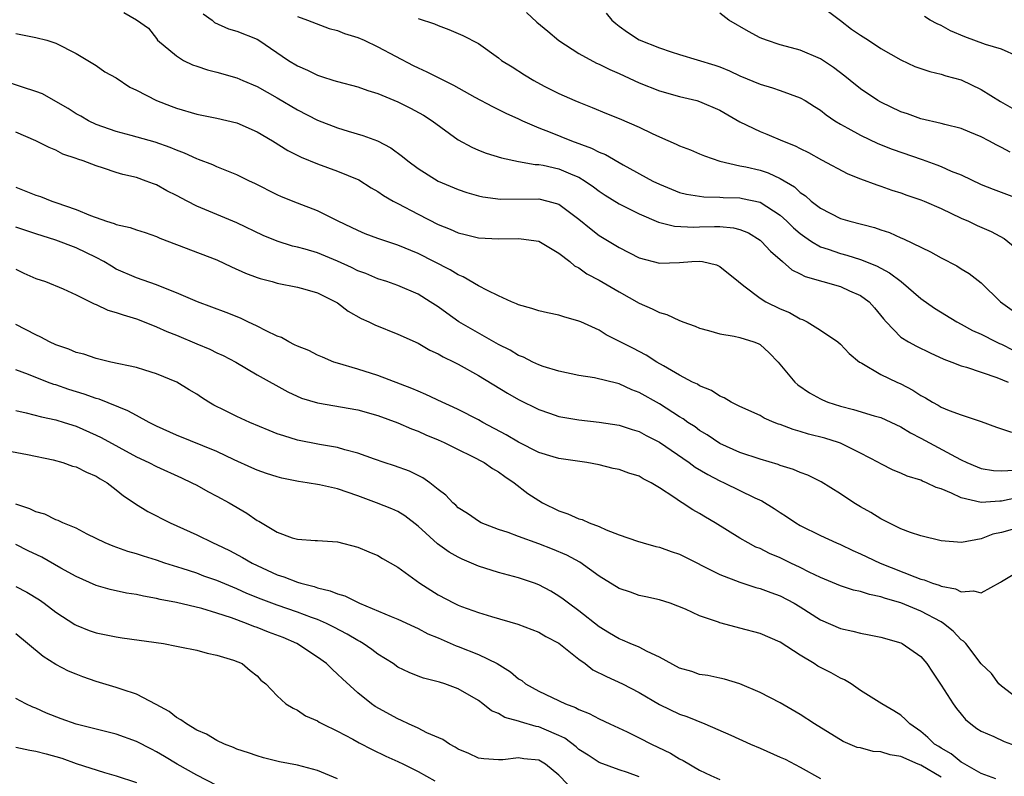
# Model space of a CAD drawing. Units: inches. Extents: x 2604000 to 2607000, y 1527000 to 1530000.
# Drawn here: x 2604155 to 2604253, y 1527266 to 1527341 of the extents above; entities that cross this region are included whole.
import ezdxf

# ---------------------------------------------------------------- set-up
doc = ezdxf.new("R2010")
doc.units = ezdxf.units.IN
doc.header["$MEASUREMENT"] = 0
doc.layers.add('LD26041527_2ft', color=122, linetype='Continuous')

msp = doc.modelspace()

# ---------------------------------------------------------------- linework, layer by layer
at = {"layer": 'LD26041527_2ft'}
for points, elevation in [([(2604235, 1527342.462), (2604237, 1527340.97), (2604238.104, 1527340.104), (2604239, 1527339.491), (2604239.792, 1527339), (2604241, 1527338.184), (2604243, 1527337.037), (2604244.405, 1527336.405), (2604245, 1527336.181), (2604245.89, 1527335.89), (2604247, 1527335.637), (2604247.475, 1527335.475), (2604249, 1527335.057), (2604251, 1527334.095), (2604252.905, 1527332.905), (2604255, 1527331.723)], 7908), ([(2604165.763, 1527341.763), (2604167, 1527341.035), (2604168.2, 1527340.2), (2604169, 1527339.162), (2604169.105, 1527339), (2604171, 1527337.436), (2604171.676, 1527337), (2604172.569, 1527336.569), (2604173, 1527336.41), (2604174.056, 1527336.056), (2604175, 1527335.82), (2604177, 1527335.257), (2604177.582, 1527335), (2604179, 1527334.412), (2604181, 1527333.279), (2604183, 1527332.092), (2604185, 1527331.061), (2604187, 1527330.278), (2604188.051, 1527329.949), (2604189.519, 1527329.519), (2604190.984, 1527328.984), (2604192.31, 1527328.31), (2604193.455, 1527327.455), (2604193.992, 1527327), (2604195, 1527326.256), (2604197, 1527324.987), (2604199, 1527324.149), (2604199.85, 1527323.85), (2604201, 1527323.53), (2604201.428, 1527323.428), (2604203.204, 1527323.204), (2604207, 1527323.215), (2604207.907, 1527323), (2604209, 1527322.685), (2604211, 1527321.219), (2604212.201, 1527320.2), (2604213, 1527319.594), (2604215, 1527318.39), (2604217, 1527317.359), (2604219, 1527316.828), (2604221, 1527316.9), (2604222.226, 1527317), (2604223, 1527317.046), (2604223.298, 1527317), (2604224.66, 1527316.66), (2604225, 1527316.514), (2604226.852, 1527315), (2604227.407, 1527314.592), (2604229, 1527313.355), (2604229.572, 1527313), (2604231, 1527312.301), (2604231.923, 1527311.923), (2604233, 1527311.296), (2604233.227, 1527311.227), (2604233.698, 1527311), (2604235, 1527310.156), (2604236.734, 1527309), (2604237, 1527308.79), (2604237.861, 1527307.861), (2604238.904, 1527307), (2604239, 1527306.938), (2604239.123, 1527306.878), (2604241, 1527305.761), (2604242.598, 1527305), (2604243, 1527304.827), (2604244.206, 1527304.206), (2604245, 1527303.672), (2604245.444, 1527303.444), (2604246.149, 1527303), (2604246.703, 1527302.703), (2604247, 1527302.524), (2604247.819, 1527302.181), (2604249, 1527301.758), (2604251, 1527301.085), (2604252.525, 1527300.525), (2604254.016, 1527300.016)], 7922), ([(2604173.627, 1527341.628), (2604174.519, 1527341), (2604174.755, 1527340.755), (2604176.144, 1527340.144), (2604177, 1527339.897), (2604179, 1527339.109), (2604179.182, 1527339), (2604182.137, 1527337), (2604183, 1527336.449), (2604184.023, 1527336.023), (2604185, 1527335.512), (2604185.408, 1527335.408), (2604186.616, 1527335), (2604187, 1527334.884), (2604189, 1527334.371), (2604190.012, 1527334.012), (2604191, 1527333.704), (2604193, 1527332.873), (2604194.255, 1527332.255), (2604195.553, 1527331.553), (2604196.408, 1527331), (2604199, 1527329.108), (2604200.361, 1527328.361), (2604201, 1527328.084), (2604201.784, 1527327.784), (2604203.296, 1527327.296), (2604205, 1527326.947), (2604206.659, 1527326.659), (2604207, 1527326.652), (2604207.425, 1527326.575), (2604209, 1527326.224), (2604210.383, 1527325.617), (2604211, 1527325.368), (2604211.614, 1527325), (2604212.43, 1527324.43), (2604213, 1527323.988), (2604213.595, 1527323.595), (2604215, 1527322.739), (2604217, 1527321.75), (2604218.923, 1527320.923), (2604220.509, 1527320.508), (2604222.424, 1527320.424), (2604223, 1527320.451), (2604224.484, 1527320.484), (2604225, 1527320.469), (2604226.356, 1527320.356), (2604227, 1527320.176), (2604227.846, 1527319.846), (2604229, 1527319.132), (2604229.157, 1527319), (2604230.028, 1527318.028), (2604231.226, 1527317), (2604232.166, 1527316.166), (2604233, 1527315.767), (2604233.491, 1527315.491), (2604237, 1527314.505), (2604237.906, 1527314.094), (2604239, 1527313.623), (2604239.846, 1527313), (2604240.394, 1527312.394), (2604241.292, 1527311.292), (2604241.55, 1527311), (2604243, 1527309.486), (2604243.765, 1527309), (2604244.561, 1527308.561), (2604245.914, 1527307.914), (2604247.289, 1527307.289), (2604248.072, 1527307), (2604249, 1527306.616), (2604249.516, 1527306.484), (2604252.538, 1527305.462), (2604253.658, 1527305)], 7920), ([(2604183, 1527341.355), (2604184.017, 1527341), (2604186.166, 1527340.166), (2604187, 1527339.959), (2604187.673, 1527339.673), (2604189, 1527339.275), (2604189.645, 1527339), (2604191, 1527338.353), (2604194.502, 1527336.502), (2604195, 1527336.258), (2604195.869, 1527335.869), (2604197, 1527335.301), (2604197.211, 1527335.212), (2604197.598, 1527335), (2604198.535, 1527334.534), (2604200.657, 1527333.343), (2604202.397, 1527332.397), (2604203, 1527332.129), (2604203.739, 1527331.739), (2604205, 1527331.198), (2604205.398, 1527331), (2604207, 1527330.3), (2604208.133, 1527329.867), (2604210.248, 1527329), (2604212.262, 1527328.262), (2604213, 1527327.865), (2604213.626, 1527327.626), (2604215.383, 1527326.617), (2604218.341, 1527325), (2604219, 1527324.671), (2604221, 1527323.872), (2604221.691, 1527323.691), (2604223.412, 1527323.413), (2604225, 1527323.382), (2604225.351, 1527323.351), (2604227, 1527323.319), (2604227.273, 1527323.273), (2604229, 1527322.893), (2604231, 1527321.616), (2604231.682, 1527321), (2604232.336, 1527320.336), (2604233, 1527319.776), (2604233.442, 1527319.442), (2604234.112, 1527319), (2604235, 1527318.465), (2604235.787, 1527318.213), (2604237, 1527317.786), (2604237.63, 1527317.63), (2604239, 1527317.204), (2604240.568, 1527316.568), (2604241, 1527316.32), (2604241.873, 1527315.873), (2604243.019, 1527315), (2604245, 1527313.313), (2604246.356, 1527312.356), (2604248.558, 1527311), (2604249, 1527310.773), (2604250.14, 1527310.14), (2604251, 1527309.754), (2604252.464, 1527309), (2604252.826, 1527308.826), (2604253, 1527308.763), (2604254.183, 1527308.183)], 7918), ([(2604195, 1527341.172), (2604196.638, 1527340.638), (2604197, 1527340.463), (2604198.068, 1527340.067), (2604199.461, 1527339.461), (2604201, 1527338.668), (2604203, 1527337.248), (2604203.306, 1527337), (2604204.359, 1527336.359), (2604205.576, 1527335.577), (2604206.507, 1527335), (2604207.552, 1527334.449), (2604209, 1527333.716), (2604210.601, 1527333), (2604211, 1527332.831), (2604212.327, 1527332.327), (2604213.722, 1527331.722), (2604215, 1527331.21), (2604217, 1527330.346), (2604218.286, 1527329.714), (2604219, 1527329.385), (2604220.672, 1527328.672), (2604221, 1527328.501), (2604222.088, 1527328.088), (2604223, 1527327.716), (2604223.489, 1527327.489), (2604225, 1527326.974), (2604227, 1527326.515), (2604227.605, 1527326.395), (2604229, 1527326.064), (2604229.804, 1527325.804), (2604231, 1527325.265), (2604232.417, 1527324.417), (2604233, 1527323.863), (2604233.522, 1527323.522), (2604234.095, 1527323), (2604235, 1527322.286), (2604237, 1527321.282), (2604237.926, 1527321), (2604240.374, 1527320.374), (2604241, 1527320.147), (2604241.875, 1527319.875), (2604243, 1527319.362), (2604243.265, 1527319.265), (2604245.964, 1527317.964), (2604247, 1527317.368), (2604248.561, 1527316.561), (2604249, 1527316.278), (2604249.803, 1527315.803), (2604251, 1527314.884), (2604252.925, 1527313), (2604255, 1527311.498)], 7916), ([(2604205.768, 1527341.768), (2604206.797, 1527340.797), (2604207.903, 1527339.903), (2604209, 1527338.965), (2604211, 1527337.677), (2604212.73, 1527336.73), (2604213, 1527336.628), (2604214.082, 1527336.082), (2604215, 1527335.699), (2604217, 1527334.775), (2604219, 1527333.963), (2604221, 1527333.403), (2604222.703, 1527333), (2604223, 1527332.917), (2604225, 1527332.058), (2604227, 1527330.903), (2604229, 1527329.921), (2604229.673, 1527329.673), (2604231.236, 1527329), (2604232.503, 1527328.503), (2604233, 1527328.235), (2604233.832, 1527327.832), (2604235.114, 1527327.114), (2604237.726, 1527325.727), (2604239, 1527325.216), (2604240.608, 1527324.608), (2604241, 1527324.492), (2604242.095, 1527324.095), (2604243, 1527323.815), (2604243.593, 1527323.593), (2604245, 1527323.125), (2604245.309, 1527323), (2604247, 1527322.273), (2604249, 1527321.316), (2604249.723, 1527321), (2604250.589, 1527320.589), (2604251.985, 1527319.985), (2604253.278, 1527319.278), (2604254.383, 1527318.383)], 7914), ([(2604213.696, 1527341.695), (2604214.281, 1527341), (2604214.661, 1527340.661), (2604215, 1527340.394), (2604215.82, 1527339.82), (2604217, 1527339.056), (2604219, 1527338.244), (2604220.159, 1527337.841), (2604221, 1527337.572), (2604224.512, 1527336.512), (2604225, 1527336.344), (2604225.955, 1527335.955), (2604227, 1527335.468), (2604229, 1527334.632), (2604230.256, 1527334.256), (2604231, 1527334.011), (2604233, 1527333.287), (2604233.489, 1527333), (2604234.407, 1527332.407), (2604235, 1527332.047), (2604235.582, 1527331.582), (2604236.449, 1527331), (2604237, 1527330.665), (2604237.729, 1527330.271), (2604239, 1527329.545), (2604240.722, 1527328.722), (2604242.156, 1527328.156), (2604245.132, 1527327.131), (2604246.597, 1527326.597), (2604247, 1527326.437), (2604248.003, 1527325.997), (2604249, 1527325.611), (2604251, 1527324.661), (2604252.175, 1527324.175), (2604255.093, 1527323.093)], 7912), ([(2604253.856, 1527327.856), (2604253, 1527328.336), (2604252.558, 1527328.558), (2604251.765, 1527329), (2604251, 1527329.403), (2604249.85, 1527329.85), (2604249, 1527330.212), (2604247.379, 1527330.621), (2604247, 1527330.73), (2604245, 1527331.188), (2604243.671, 1527331.671), (2604243, 1527331.887), (2604241, 1527332.834), (2604240.717, 1527333), (2604239, 1527334.172), (2604237.952, 1527335), (2604237.431, 1527335.431), (2604236.303, 1527336.303), (2604235, 1527337.141), (2604233, 1527338.027), (2604231.623, 1527338.377), (2604231, 1527338.558), (2604229.636, 1527339), (2604229, 1527339.244), (2604227.856, 1527339.856), (2604225.917, 1527341), (2604225, 1527341.686)], 7910), ([(2604254.626, 1527337.374), (2604253, 1527338.099), (2604251.422, 1527338.578), (2604249.349, 1527339.349), (2604247.938, 1527339.938), (2604247, 1527340.463), (2604246.624, 1527340.624), (2604245.931, 1527341), (2604245.352, 1527341.352)], 7906), ([(2604155, 1527339.66), (2604157, 1527339.28), (2604158.097, 1527339), (2604159, 1527338.717), (2604161, 1527337.691), (2604163, 1527336.482), (2604163.869, 1527335.869), (2604165, 1527335.249), (2604166.351, 1527334.35), (2604167, 1527334.041), (2604169, 1527333.001), (2604170.441, 1527332.441), (2604171, 1527332.246), (2604173, 1527331.65), (2604175, 1527331.248), (2604177, 1527330.774), (2604179, 1527329.888), (2604180.515, 1527329), (2604182.049, 1527328.049), (2604183.38, 1527327.38), (2604185, 1527326.707), (2604187, 1527325.991), (2604189.11, 1527325.11), (2604190.335, 1527324.335), (2604191, 1527323.96), (2604191.564, 1527323.564), (2604192.541, 1527323), (2604193, 1527322.753), (2604195, 1527321.699), (2604197, 1527320.685), (2604198.208, 1527320.208), (2604199, 1527319.845), (2604199.691, 1527319.691), (2604201, 1527319.354), (2604203, 1527319.24), (2604205, 1527319.27), (2604205.253, 1527319.254), (2604207.019, 1527319.019), (2604209, 1527317.841), (2604210.076, 1527317), (2604210.568, 1527316.568), (2604211, 1527316.37), (2604211.782, 1527315.781), (2604213, 1527315.153), (2604215, 1527313.977), (2604217, 1527312.846), (2604218.283, 1527312.283), (2604219, 1527311.918), (2604219.73, 1527311.73), (2604221, 1527311.131), (2604221.103, 1527311.103), (2604221.338, 1527311), (2604222.552, 1527310.552), (2604223, 1527310.358), (2604223.87, 1527310.13), (2604225, 1527309.798), (2604226.428, 1527309.572), (2604227, 1527309.431), (2604228.401, 1527309), (2604228.826, 1527308.826), (2604229, 1527308.734), (2604229.905, 1527307.905), (2604230.799, 1527307), (2604232.462, 1527305), (2604232.745, 1527304.745), (2604233.935, 1527303.935), (2604235, 1527303.334), (2604235.223, 1527303.223), (2604235.756, 1527303), (2604237, 1527302.608), (2604238.287, 1527302.287), (2604240.346, 1527301.654), (2604241, 1527301.48), (2604243, 1527300.551), (2604243.952, 1527299.952), (2604245, 1527299.421), (2604248.443, 1527297.557), (2604249, 1527297.272), (2604249.578, 1527297), (2604250.576, 1527296.576), (2604251, 1527296.419), (2604252.212, 1527296.212), (2604253, 1527296.178), (2604254.259, 1527296.259)], 7924), ([(2604255, 1527293.593), (2604253, 1527293.151), (2604252.843, 1527293.157), (2604251, 1527293.013), (2604249, 1527293.491), (2604248.037, 1527293.964), (2604247, 1527294.387), (2604246.52, 1527294.52), (2604245.551, 1527295), (2604245.153, 1527295.153), (2604245, 1527295.237), (2604243.644, 1527295.644), (2604243, 1527295.96), (2604242.248, 1527296.248), (2604241, 1527296.862), (2604240.767, 1527297), (2604239, 1527297.927), (2604237, 1527298.931), (2604236.82, 1527299), (2604235.431, 1527299.431), (2604233.836, 1527299.836), (2604233, 1527300.102), (2604232.283, 1527300.283), (2604231, 1527300.787), (2604230.834, 1527300.834), (2604230.409, 1527301), (2604229.416, 1527301.416), (2604229, 1527301.664), (2604227, 1527302.584), (2604226.148, 1527303), (2604225.44, 1527303.44), (2604225, 1527303.612), (2604224.174, 1527304.174), (2604223, 1527304.624), (2604222.78, 1527304.78), (2604222.297, 1527305), (2604221, 1527305.703), (2604219.393, 1527306.607), (2604218.729, 1527307), (2604217.68, 1527307.68), (2604216.362, 1527308.362), (2604215.086, 1527309), (2604213.718, 1527309.718), (2604213, 1527310.153), (2604211.172, 1527311), (2604211, 1527311.078), (2604209.493, 1527311.493), (2604209, 1527311.659), (2604207.887, 1527311.887), (2604207, 1527312.102), (2604206.324, 1527312.324), (2604205, 1527312.694), (2604204.799, 1527312.799), (2604204.29, 1527313), (2604203, 1527313.568), (2604201.894, 1527314.106), (2604201, 1527314.591), (2604199.484, 1527315.484), (2604199, 1527315.669), (2604198.179, 1527316.179), (2604195, 1527317.802), (2604193, 1527318.629), (2604191.204, 1527319.204), (2604191, 1527319.292), (2604189.751, 1527319.751), (2604189, 1527320.073), (2604188.385, 1527320.385), (2604187.063, 1527321), (2604185, 1527322.033), (2604183, 1527322.792), (2604181.429, 1527323.429), (2604181, 1527323.627), (2604178.77, 1527324.77), (2604178.258, 1527325), (2604177, 1527325.628), (2604175.988, 1527326.012), (2604175, 1527326.421), (2604174.608, 1527326.609), (2604173.156, 1527327.156), (2604173, 1527327.198), (2604171.781, 1527327.781), (2604171, 1527328.055), (2604170.349, 1527328.349), (2604168.869, 1527328.869), (2604166.469, 1527329.531), (2604165, 1527329.918), (2604163, 1527330.627), (2604162.224, 1527331), (2604161.462, 1527331.463), (2604161, 1527331.698), (2604160.205, 1527332.205), (2604159, 1527332.92), (2604157.664, 1527333.664), (2604157, 1527333.9), (2604155.671, 1527334.329), (2604153.72, 1527335)], 7926), ([(2604255, 1527290.61), (2604253, 1527290.055), (2604252.135, 1527289.865), (2604251, 1527289.418), (2604249.037, 1527289.037), (2604247, 1527289.2), (2604245, 1527289.725), (2604243.948, 1527290.052), (2604243, 1527290.416), (2604241.801, 1527291), (2604241.28, 1527291.28), (2604241, 1527291.396), (2604240.03, 1527292.03), (2604239, 1527292.596), (2604238.328, 1527293), (2604237, 1527293.88), (2604235.085, 1527295.085), (2604233.744, 1527295.744), (2604233, 1527296.019), (2604232.322, 1527296.322), (2604231, 1527296.709), (2604230.798, 1527296.798), (2604229, 1527297.322), (2604227, 1527297.991), (2604225, 1527298.903), (2604223.756, 1527299.756), (2604223, 1527300.2), (2604222.538, 1527300.538), (2604221.839, 1527301), (2604221.356, 1527301.356), (2604221, 1527301.552), (2604219, 1527302.828), (2604217, 1527303.975), (2604216.249, 1527304.249), (2604215, 1527304.828), (2604214.852, 1527304.852), (2604212.56, 1527305.44), (2604211, 1527305.657), (2604209, 1527306.086), (2604207.43, 1527306.57), (2604207, 1527306.728), (2604206.418, 1527307), (2604205.488, 1527307.488), (2604205, 1527307.654), (2604204.167, 1527308.167), (2604203, 1527308.744), (2604199.071, 1527311), (2604197.851, 1527311.851), (2604197, 1527312.476), (2604196.201, 1527313), (2604195, 1527313.744), (2604193, 1527314.613), (2604191.907, 1527315), (2604191, 1527315.284), (2604189.793, 1527315.794), (2604189, 1527316.07), (2604188.387, 1527316.387), (2604187, 1527317.024), (2604185, 1527317.858), (2604183.78, 1527318.22), (2604183, 1527318.434), (2604182.533, 1527318.533), (2604181, 1527319.011), (2604179.599, 1527319.598), (2604177, 1527320.853), (2604173, 1527322.496), (2604172.034, 1527323), (2604171, 1527323.563), (2604170.04, 1527324.04), (2604169, 1527324.616), (2604168.709, 1527324.709), (2604167.979, 1527325), (2604167, 1527325.336), (2604165.658, 1527325.658), (2604165, 1527325.852), (2604163.711, 1527326.288), (2604163, 1527326.496), (2604161.699, 1527327), (2604161.168, 1527327.168), (2604161, 1527327.25), (2604159.682, 1527327.682), (2604159, 1527328.062), (2604158.317, 1527328.318), (2604157, 1527329.004), (2604155, 1527329.872)], 7928), ([(2604155, 1527324.377), (2604155.999, 1527323.999), (2604157, 1527323.595), (2604157.451, 1527323.45), (2604158.598, 1527323), (2604159, 1527322.871), (2604161, 1527322.167), (2604162.436, 1527321.564), (2604164.04, 1527321), (2604164.786, 1527320.786), (2604165, 1527320.68), (2604166.376, 1527320.376), (2604167, 1527320.139), (2604167.873, 1527319.873), (2604169, 1527319.489), (2604169.33, 1527319.33), (2604175, 1527317.158), (2604176.458, 1527316.458), (2604177.83, 1527315.83), (2604179, 1527315.393), (2604179.292, 1527315.293), (2604180.511, 1527315), (2604181, 1527314.855), (2604183, 1527314.454), (2604183.741, 1527314.259), (2604185, 1527313.879), (2604186.786, 1527313), (2604187, 1527312.87), (2604188.047, 1527312.047), (2604189.342, 1527311.342), (2604190.092, 1527311), (2604190.69, 1527310.69), (2604193, 1527309.782), (2604195, 1527308.865), (2604196.179, 1527308.179), (2604197, 1527307.81), (2604197.504, 1527307.504), (2604198.588, 1527307), (2604199, 1527306.789), (2604201, 1527305.65), (2604203.894, 1527303.894), (2604205, 1527303.272), (2604207, 1527302.267), (2604208.079, 1527301.921), (2604209, 1527301.597), (2604211, 1527301.249), (2604213, 1527301.015), (2604215, 1527300.705), (2604216.285, 1527300.285), (2604217, 1527300.074), (2604217.685, 1527299.685), (2604219, 1527299.041), (2604221.964, 1527297), (2604222.555, 1527296.555), (2604223.803, 1527295.802), (2604225, 1527295.184), (2604225.423, 1527295), (2604228.496, 1527293.504), (2604229.19, 1527293.19), (2604230.418, 1527292.418), (2604231, 1527292.017), (2604231.634, 1527291.634), (2604232.561, 1527291), (2604233, 1527290.739), (2604235, 1527289.737), (2604236.602, 1527289), (2604237, 1527288.837), (2604238.242, 1527288.242), (2604239, 1527287.932), (2604239.611, 1527287.611), (2604240.931, 1527287), (2604244.379, 1527285.621), (2604245, 1527285.403), (2604245.329, 1527285.329), (2604246.134, 1527285), (2604246.797, 1527284.797), (2604247, 1527284.696), (2604248.428, 1527284.428), (2604249, 1527284.129), (2604250.239, 1527284.239), (2604251, 1527284.042), (2604252.91, 1527285.09), (2604253, 1527285.157), (2604255, 1527286.356)], 7930), ([(2604255, 1527273.245), (2604253, 1527274.76), (2604252.754, 1527275), (2604252.027, 1527276.027), (2604251, 1527276.972), (2604249.461, 1527279), (2604249.242, 1527279.242), (2604249, 1527279.377), (2604248.219, 1527280.22), (2604247.251, 1527281), (2604247, 1527281.156), (2604245, 1527282.234), (2604243, 1527283.059), (2604241.472, 1527283.472), (2604241, 1527283.655), (2604239.872, 1527283.872), (2604239, 1527284.161), (2604238.312, 1527284.312), (2604237, 1527284.732), (2604235, 1527285.571), (2604233.897, 1527286.103), (2604233, 1527286.56), (2604232.055, 1527287), (2604231, 1527287.52), (2604229.953, 1527287.953), (2604229, 1527288.441), (2604228.601, 1527288.601), (2604227.825, 1527289), (2604227, 1527289.487), (2604224.545, 1527291), (2604223.565, 1527291.565), (2604223, 1527291.928), (2604222.305, 1527292.305), (2604221.277, 1527293), (2604221.096, 1527293.096), (2604220.442, 1527293.558), (2604219, 1527294.495), (2604218.184, 1527295), (2604217.396, 1527295.396), (2604217, 1527295.632), (2604215.952, 1527295.952), (2604215, 1527296.309), (2604214.412, 1527296.412), (2604213, 1527296.77), (2604211.772, 1527297), (2604209, 1527297.405), (2604208.438, 1527297.562), (2604207, 1527298.002), (2604205, 1527299.012), (2604203.769, 1527299.769), (2604201.445, 1527301), (2604201, 1527301.253), (2604199, 1527302.272), (2604198.507, 1527302.507), (2604197.387, 1527303), (2604195.779, 1527303.779), (2604195, 1527304.094), (2604194.376, 1527304.376), (2604191, 1527305.673), (2604189, 1527306.288), (2604187, 1527306.87), (2604186.633, 1527307), (2604185.485, 1527307.485), (2604185, 1527307.673), (2604184.135, 1527308.135), (2604183, 1527308.567), (2604182.722, 1527308.722), (2604182.14, 1527309), (2604181.43, 1527309.429), (2604181, 1527309.571), (2604179.905, 1527310.095), (2604179, 1527310.573), (2604178.071, 1527311), (2604177.358, 1527311.359), (2604175.922, 1527311.922), (2604173.075, 1527313), (2604171, 1527313.895), (2604169.563, 1527314.437), (2604169, 1527314.673), (2604167, 1527315.381), (2604165, 1527316.248), (2604164.521, 1527316.521), (2604163.754, 1527317), (2604163, 1527317.399), (2604161, 1527318.369), (2604159, 1527319.108), (2604157, 1527319.737), (2604155, 1527320.419)], 7932), ([(2604155, 1527316.218), (2604155.822, 1527315.822), (2604157, 1527315.318), (2604157.953, 1527315), (2604159.719, 1527314.281), (2604161, 1527313.696), (2604162.783, 1527312.783), (2604163, 1527312.727), (2604164.163, 1527312.163), (2604165, 1527311.94), (2604165.683, 1527311.683), (2604167, 1527311.283), (2604167.763, 1527311), (2604169, 1527310.515), (2604170.04, 1527310.04), (2604171, 1527309.66), (2604173, 1527308.809), (2604174.285, 1527308.285), (2604175, 1527307.918), (2604175.64, 1527307.64), (2604176.881, 1527307), (2604179, 1527305.731), (2604182.047, 1527304.047), (2604183.419, 1527303.42), (2604185, 1527302.925), (2604189, 1527302.229), (2604191, 1527301.673), (2604193, 1527300.94), (2604194.345, 1527300.345), (2604195, 1527300.113), (2604195.766, 1527299.766), (2604197, 1527299.268), (2604197.597, 1527299), (2604199, 1527298.296), (2604200.361, 1527297.638), (2604201.578, 1527297), (2604202.406, 1527296.406), (2604203, 1527296.087), (2604203.617, 1527295.617), (2604204.548, 1527295), (2604205.927, 1527293.927), (2604207, 1527293.212), (2604207.381, 1527293), (2604209, 1527292.199), (2604209.907, 1527291.907), (2604211, 1527291.395), (2604211.325, 1527291.325), (2604212.023, 1527291), (2604213, 1527290.631), (2604213.695, 1527290.305), (2604215, 1527289.826), (2604216.831, 1527289.169), (2604217.368, 1527289), (2604218.658, 1527288.658), (2604219, 1527288.59), (2604220.155, 1527288.155), (2604221, 1527287.875), (2604225, 1527285.878), (2604227, 1527285.103), (2604228.584, 1527284.584), (2604229, 1527284.48), (2604230.071, 1527284.071), (2604231, 1527283.745), (2604232.413, 1527283), (2604233, 1527282.649), (2604235, 1527281.364), (2604237, 1527280.493), (2604238.224, 1527280.224), (2604239, 1527280.028), (2604239.869, 1527279.869), (2604241, 1527279.624), (2604243, 1527279.064), (2604243.133, 1527279), (2604245, 1527277.695), (2604245.593, 1527277), (2604246.161, 1527276.161), (2604247, 1527274.876), (2604248.191, 1527273), (2604248.535, 1527272.535), (2604249, 1527271.96), (2604249.445, 1527271.445), (2604249.959, 1527271), (2604250.563, 1527270.563), (2604251, 1527270.293), (2604252.235, 1527269.765), (2604253.265, 1527269.265), (2604254.732, 1527268.732)], 7934), ([(2604252.451, 1527265.549), (2604251, 1527266.065), (2604249.135, 1527267.136), (2604249, 1527267.2), (2604248.018, 1527268.018), (2604247, 1527268.604), (2604246.771, 1527268.771), (2604246.363, 1527269), (2604245.671, 1527269.67), (2604245, 1527270.24), (2604243.883, 1527271), (2604243.453, 1527271.453), (2604243, 1527271.868), (2604242.315, 1527272.315), (2604241.118, 1527273), (2604239, 1527274.341), (2604238.056, 1527275), (2604237.398, 1527275.398), (2604237, 1527275.565), (2604236.087, 1527276.087), (2604235, 1527276.629), (2604234.763, 1527276.763), (2604234.399, 1527277), (2604233, 1527277.829), (2604231, 1527279.127), (2604229, 1527279.985), (2604227, 1527280.542), (2604226.616, 1527280.616), (2604225, 1527281.074), (2604224.871, 1527281.129), (2604223, 1527281.751), (2604221.583, 1527282.417), (2604220.059, 1527283), (2604219, 1527283.34), (2604217.659, 1527283.659), (2604217, 1527283.783), (2604216.12, 1527284.12), (2604215, 1527284.465), (2604213, 1527285.686), (2604211.077, 1527287.077), (2604209.792, 1527287.792), (2604208.385, 1527288.385), (2604207, 1527288.925), (2604205, 1527289.637), (2604203.972, 1527290.028), (2604203, 1527290.343), (2604201.29, 1527291), (2604201.096, 1527291.096), (2604199.927, 1527291.927), (2604199, 1527292.505), (2604198.751, 1527292.752), (2604198.456, 1527293), (2604197.752, 1527293.752), (2604197, 1527294.326), (2604196.162, 1527295), (2604195.482, 1527295.482), (2604194.138, 1527296.138), (2604192.672, 1527296.672), (2604191.646, 1527297), (2604190.663, 1527297.337), (2604189, 1527297.941), (2604187.732, 1527298.268), (2604187, 1527298.493), (2604185.201, 1527298.799), (2604183, 1527299.241), (2604181.648, 1527299.648), (2604181, 1527299.872), (2604180.186, 1527300.186), (2604178.284, 1527301), (2604177, 1527301.591), (2604175.806, 1527302.194), (2604174.709, 1527302.709), (2604174.209, 1527303), (2604173.464, 1527303.464), (2604173, 1527303.802), (2604172.244, 1527304.244), (2604171.015, 1527305), (2604169, 1527305.819), (2604167.826, 1527306.174), (2604167, 1527306.447), (2604164.471, 1527307), (2604163, 1527307.348), (2604161.779, 1527307.779), (2604161, 1527307.948), (2604160.284, 1527308.284), (2604159, 1527308.702), (2604158.345, 1527309), (2604157.485, 1527309.485), (2604157, 1527309.692), (2604155, 1527310.721)], 7936), ([(2604247, 1527265.696), (2604245, 1527266.901), (2604244.721, 1527267), (2604243, 1527267.764), (2604241.944, 1527267.944), (2604241, 1527268.234), (2604240.263, 1527268.263), (2604239, 1527268.614), (2604238.671, 1527268.671), (2604237.258, 1527269.258), (2604234.42, 1527271), (2604233, 1527271.952), (2604231, 1527273.113), (2604229, 1527274.146), (2604227, 1527274.98), (2604225.457, 1527275.457), (2604225, 1527275.543), (2604223.826, 1527275.826), (2604223, 1527275.933), (2604222.206, 1527276.206), (2604221, 1527276.557), (2604219, 1527277.647), (2604217.785, 1527278.214), (2604217, 1527278.625), (2604216.084, 1527279), (2604215.341, 1527279.341), (2604215, 1527279.477), (2604214.042, 1527280.042), (2604213, 1527280.677), (2604211, 1527282.246), (2604209.965, 1527283), (2604209.423, 1527283.423), (2604209, 1527283.728), (2604208.202, 1527284.202), (2604207, 1527284.846), (2604206.59, 1527285), (2604205, 1527285.535), (2604203, 1527286.066), (2604201, 1527286.685), (2604199.387, 1527287.387), (2604199, 1527287.577), (2604198.086, 1527288.087), (2604196.932, 1527288.932), (2604195, 1527290.68), (2604193.702, 1527291.702), (2604193, 1527292.122), (2604192.395, 1527292.396), (2604190.881, 1527293), (2604189, 1527293.695), (2604187, 1527294.383), (2604185.203, 1527294.797), (2604183.972, 1527295), (2604183.121, 1527295.121), (2604181.444, 1527295.444), (2604181, 1527295.564), (2604179.919, 1527295.919), (2604179, 1527296.249), (2604178.49, 1527296.49), (2604176.731, 1527297.269), (2604175, 1527298.089), (2604171, 1527299.733), (2604169, 1527300.63), (2604168.264, 1527301), (2604167, 1527301.68), (2604166.156, 1527302.156), (2604163.293, 1527303.293), (2604163, 1527303.363), (2604161.805, 1527303.805), (2604160.269, 1527304.269), (2604159, 1527304.716), (2604158.775, 1527304.775), (2604158.161, 1527305), (2604156.257, 1527305.743), (2604155, 1527306.21)], 7938), ([(2604155, 1527302.182), (2604156.043, 1527301.957), (2604157.549, 1527301.549), (2604159, 1527301.253), (2604159.827, 1527301), (2604161, 1527300.612), (2604163, 1527299.714), (2604163.48, 1527299.481), (2604167, 1527297.577), (2604168.219, 1527297), (2604169, 1527296.597), (2604171.484, 1527295.484), (2604172.525, 1527295), (2604173, 1527294.749), (2604174.113, 1527294.113), (2604175, 1527293.658), (2604176.206, 1527293), (2604177.967, 1527291.967), (2604179, 1527291.252), (2604179.172, 1527291.172), (2604181, 1527290.065), (2604182.48, 1527289.52), (2604183, 1527289.369), (2604184.76, 1527289.24), (2604185, 1527289.238), (2604187, 1527289.104), (2604189, 1527288.574), (2604190.109, 1527288.109), (2604191, 1527287.769), (2604191.466, 1527287.466), (2604193, 1527286.599), (2604195.167, 1527285), (2604197, 1527283.856), (2604198.593, 1527283), (2604199, 1527282.804), (2604199.319, 1527282.681), (2604201, 1527282.082), (2604202.313, 1527281.687), (2604204.934, 1527280.934), (2604207, 1527280.126), (2604207.701, 1527279.701), (2604209, 1527279.052), (2604211, 1527277.449), (2604211.61, 1527277), (2604212.393, 1527276.393), (2604213.726, 1527275.726), (2604215.344, 1527275), (2604217, 1527274.129), (2604219, 1527272.922), (2604221, 1527271.976), (2604221.733, 1527271.733), (2604223.53, 1527271), (2604226.113, 1527269.887), (2604228.05, 1527269), (2604229, 1527268.61), (2604231, 1527267.716), (2604231.486, 1527267.486), (2604233, 1527266.7), (2604235, 1527265.567)], 7940), ([(2604151, 1527298.77), (2604156.186, 1527297.814), (2604158.729, 1527297.27), (2604159.679, 1527297), (2604160.643, 1527296.643), (2604161, 1527296.562), (2604162.028, 1527296.029), (2604163, 1527295.642), (2604163.395, 1527295.395), (2604164.087, 1527295), (2604165, 1527294.285), (2604165.704, 1527293.704), (2604166.771, 1527293), (2604166.898, 1527292.898), (2604168.138, 1527292.138), (2604170.369, 1527291), (2604173, 1527289.813), (2604174.616, 1527289), (2604175, 1527288.841), (2604176.25, 1527288.25), (2604177.559, 1527287.56), (2604178.501, 1527287), (2604179, 1527286.757), (2604181, 1527285.839), (2604181.642, 1527285.641), (2604183, 1527285.105), (2604183.35, 1527285), (2604184.669, 1527284.669), (2604185, 1527284.552), (2604186.248, 1527284.248), (2604187, 1527283.928), (2604187.729, 1527283.729), (2604189.193, 1527283), (2604192.314, 1527281.686), (2604193, 1527281.412), (2604194.647, 1527280.647), (2604195, 1527280.5), (2604195.977, 1527279.977), (2604197, 1527279.554), (2604198.777, 1527278.777), (2604199, 1527278.708), (2604201, 1527277.925), (2604202.86, 1527277), (2604204.198, 1527276.198), (2604205, 1527275.486), (2604205.314, 1527275.314), (2604205.699, 1527275), (2604207, 1527274.265), (2604209.672, 1527273), (2604210.655, 1527272.655), (2604211, 1527272.443), (2604212.028, 1527272.028), (2604213, 1527271.5), (2604214.053, 1527271), (2604215.778, 1527270.222), (2604217, 1527269.631), (2604218.208, 1527269), (2604220.094, 1527268.094), (2604221, 1527267.541), (2604221.374, 1527267.374), (2604223, 1527266.411), (2604224.11, 1527265.89), (2604225, 1527265.49)], 7942), ([(2604217, 1527265.75), (2604215.828, 1527266.172), (2604215, 1527266.427), (2604213, 1527267.179), (2604211.912, 1527267.912), (2604211, 1527268.467), (2604210.719, 1527268.719), (2604209.58, 1527269.58), (2604209, 1527269.852), (2604207.528, 1527270.472), (2604207, 1527270.714), (2604206.749, 1527270.749), (2604205.201, 1527271.201), (2604205, 1527271.289), (2604203.629, 1527271.629), (2604203, 1527272.043), (2604202.306, 1527272.305), (2604201.447, 1527273), (2604201, 1527273.327), (2604199, 1527274.502), (2604197.672, 1527275), (2604197.145, 1527275.145), (2604197, 1527275.205), (2604195.555, 1527275.555), (2604195, 1527275.765), (2604194.133, 1527276.133), (2604193, 1527276.666), (2604192.527, 1527277), (2604191, 1527277.935), (2604190.4, 1527278.4), (2604189.534, 1527279), (2604189.204, 1527279.204), (2604189, 1527279.304), (2604187.944, 1527279.944), (2604186.641, 1527280.641), (2604185.913, 1527281), (2604185, 1527281.398), (2604184.396, 1527281.603), (2604183, 1527282.134), (2604181, 1527282.804), (2604179.404, 1527283.404), (2604177.99, 1527283.991), (2604177, 1527284.441), (2604176.595, 1527284.595), (2604175, 1527285.272), (2604173.717, 1527285.717), (2604173, 1527285.985), (2604171.532, 1527286.468), (2604169.828, 1527287), (2604169, 1527287.291), (2604167.689, 1527287.689), (2604167, 1527287.926), (2604166.156, 1527288.156), (2604164.673, 1527288.673), (2604163.885, 1527289), (2604162.116, 1527289.885), (2604161, 1527290.464), (2604159.669, 1527291), (2604159.234, 1527291.234), (2604159, 1527291.301), (2604157.88, 1527291.88), (2604157, 1527292.094), (2604156.407, 1527292.407), (2604155, 1527292.862)], 7944), ([(2604209.859, 1527265), (2604209, 1527265.916), (2604207.675, 1527267), (2604207, 1527267.396), (2604205.529, 1527267.529), (2604205, 1527267.634), (2604203.429, 1527267.429), (2604203, 1527267.427), (2604201.528, 1527267.528), (2604201, 1527267.611), (2604200.056, 1527268.056), (2604199, 1527268.494), (2604198.698, 1527268.698), (2604198.124, 1527269), (2604197.452, 1527269.453), (2604195.864, 1527270.136), (2604195, 1527270.578), (2604194.054, 1527271), (2604193.361, 1527271.361), (2604193, 1527271.505), (2604190.748, 1527272.748), (2604190.374, 1527273), (2604189, 1527274.114), (2604187.484, 1527275.484), (2604187, 1527275.968), (2604186.454, 1527276.454), (2604185.905, 1527277), (2604185, 1527277.633), (2604182.954, 1527279), (2604181.597, 1527279.596), (2604180.14, 1527280.14), (2604179, 1527280.586), (2604178.684, 1527280.684), (2604177.933, 1527281), (2604176.449, 1527281.552), (2604175, 1527282.034), (2604173.514, 1527282.486), (2604171, 1527283.075), (2604169.376, 1527283.376), (2604169, 1527283.485), (2604167.702, 1527283.701), (2604167, 1527283.886), (2604166.022, 1527284.022), (2604164.382, 1527284.382), (2604163, 1527284.786), (2604161, 1527285.684), (2604159.49, 1527286.51), (2604157.586, 1527287.586), (2604156.231, 1527288.231), (2604155, 1527288.839)], 7946), ([(2604155, 1527284.677), (2604156.107, 1527284.108), (2604157.351, 1527283.351), (2604157.841, 1527283), (2604159, 1527282.122), (2604160.893, 1527280.893), (2604161, 1527280.836), (2604162.306, 1527280.306), (2604163, 1527280.058), (2604165, 1527279.651), (2604165.583, 1527279.583), (2604169.677, 1527279), (2604171, 1527278.754), (2604171.324, 1527278.676), (2604173, 1527278.335), (2604174.048, 1527278.048), (2604175, 1527277.841), (2604176.653, 1527277.347), (2604177.53, 1527277), (2604178.316, 1527276.316), (2604179, 1527275.793), (2604179.374, 1527275.374), (2604179.857, 1527275), (2604181, 1527273.815), (2604181.86, 1527273), (2604182.57, 1527272.57), (2604183, 1527272.389), (2604183.827, 1527271.826), (2604185, 1527271.313), (2604185.18, 1527271.18), (2604185.516, 1527271), (2604187, 1527270.284), (2604188.518, 1527269.482), (2604189.138, 1527269.138), (2604190.453, 1527268.453), (2604191.789, 1527267.789), (2604193, 1527267.265), (2604193.561, 1527267), (2604195, 1527266.27), (2604196.669, 1527265.33)], 7948), ([(2604187, 1527265.53), (2604185, 1527266.359), (2604183, 1527266.894), (2604181.236, 1527267.236), (2604179.641, 1527267.64), (2604179, 1527267.823), (2604178.135, 1527268.135), (2604177, 1527268.511), (2604176.668, 1527268.668), (2604175.747, 1527269), (2604175, 1527269.344), (2604173.971, 1527269.972), (2604173, 1527270.397), (2604171.97, 1527271), (2604171.428, 1527271.428), (2604171, 1527271.652), (2604170.252, 1527272.252), (2604168.954, 1527272.954), (2604167, 1527273.963), (2604165.577, 1527274.423), (2604165, 1527274.639), (2604163, 1527275.241), (2604161.687, 1527275.687), (2604161, 1527275.939), (2604160.263, 1527276.263), (2604159, 1527276.907), (2604157.722, 1527277.722), (2604156.181, 1527279), (2604155, 1527279.956)], 7950), ([(2604175, 1527264.886), (2604173, 1527265.893), (2604171.041, 1527267), (2604169.776, 1527267.776), (2604169, 1527268.232), (2604168.486, 1527268.486), (2604167, 1527269.266), (2604165, 1527269.99), (2604161, 1527270.983), (2604159.506, 1527271.506), (2604158.066, 1527272.066), (2604157, 1527272.567), (2604156.687, 1527272.687), (2604156.014, 1527273), (2604155, 1527273.536)], 7952), ([(2604155, 1527268.703), (2604156.391, 1527268.391), (2604157, 1527268.287), (2604158.02, 1527268.021), (2604159.585, 1527267.585), (2604161, 1527267.074), (2604163.821, 1527266.179), (2604165, 1527265.859), (2604167, 1527265.192)], 7954)]:
    msp.add_lwpolyline(points, dxfattribs=dict(at, elevation=elevation))

doc.saveas('drawing.dxf')
